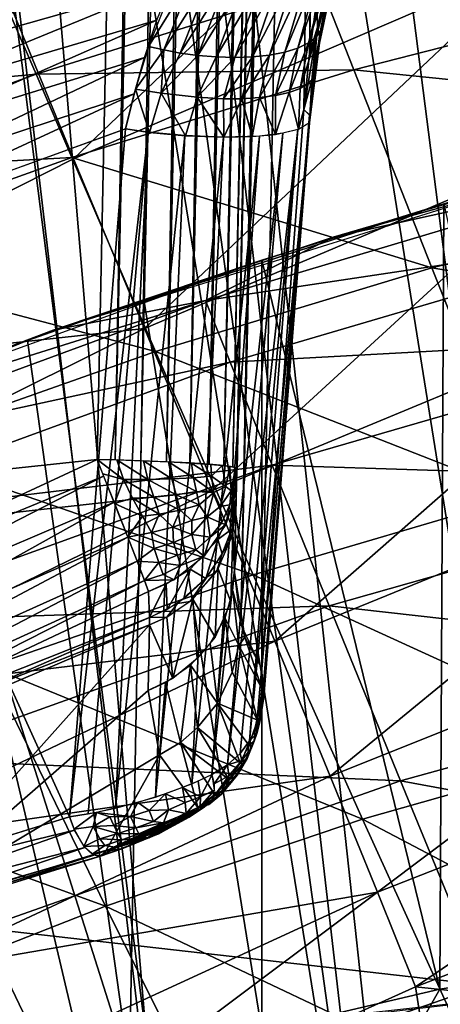
# Model space of a CAD drawing. Extents: x -183 to 182, y -530 to 0.
# Drawn here: x -61 to -54, y -157 to -140 of the extents above; entities that cross this region are included whole.
import ezdxf

# ---------------------------------------------------------------- set-up
doc = ezdxf.new("R2010")
doc.units = 0
doc.layers.get('0').update_dxf_attribs({"linetype": 'CONTINUOUS'})

msp = doc.modelspace()

# ---------------------------------------------------------------- linework, layer by layer
for points in [[(-58.733, -157.538, 55.597), (-78.859, 0.062, 24.341), (-71.995, 0.07, 19.45)], [(-62.471, -158.022, 57.673), (-78.859, 0.062, 24.341), (-58.733, -157.538, 55.597)], [(-51.022, -156.645, 51.807), (-71.995, 0.07, 19.45), (-64.765, 0.078, 15.123)], [(-54.918, -157.079, 53.641), (-71.995, 0.07, 19.45), (-51.022, -156.645, 51.807)], [(-58.733, -157.538, 55.597), (-71.995, 0.07, 19.45), (-54.918, -157.079, 53.641)], [(-47.046, -156.238, 50.097), (-64.765, 0.078, 15.123), (-57.217, 0.085, 11.386)], [(-51.022, -156.645, 51.807), (-64.765, 0.078, 15.123), (-47.046, -156.238, 50.097)], [(-38.846, -155.506, 47.069), (-57.217, 0.085, 11.386), (-49.401, 0.09, 8.261)], [(-42.986, -155.858, 48.516), (-57.217, 0.085, 11.386), (-38.846, -155.506, 47.069)], [(-47.046, -156.238, 50.097), (-57.217, 0.085, 11.386), (-42.986, -155.858, 48.516)], [(-56.941, -24.215, 299.823), (-121.843, -154.027, 305.48), (-125.428, -14.136, 299.384)], [(-56.989, -24.877, 299.852), (-121.843, -154.027, 305.48), (-56.941, -24.215, 299.823)], [(-57.654, -54.422, 301.139), (-121.843, -154.027, 305.48), (-56.989, -24.877, 299.852)], [(-57.086, -150.261, 296.309), (-54.267, -25.032, 295.452), (-56.716, -151.041, 294.059)], [(-57.086, -150.261, 296.309), (-54.548, -25.036, 297.591), (-54.267, -25.032, 295.452)], [(-54.548, -25.036, 297.591), (-57.086, -150.261, 296.309), (-55.207, -54.581, 298.715)], [(-56.716, -151.041, 294.059), (-54.267, -25.032, 295.452), (-55.981, -141.251, 292.241)], [(-55.981, -141.251, 292.241), (-54.267, -25.032, 295.452), (-55.881, -140.271, 292.019)], [(-55.881, -140.271, 292.019), (-53.696, -25.029, 293.284), (-55.75, -139.327, 291.717)], [(-55.881, -140.271, 292.019), (-54.267, -25.032, 295.452), (-53.696, -25.029, 293.284)], [(-59.602, -147.377, 305.19), (-121.843, -154.027, 305.48), (-57.654, -54.422, 301.139)], [(-57.654, -54.422, 301.139), (-59.286, -147.384, 305.172), (-59.602, -147.377, 305.19)], [(-59.286, -147.384, 305.172), (-57.654, -54.422, 301.139), (-57.298, -54.431, 301.116)], [(-59.286, -147.384, 305.172), (-57.298, -54.431, 301.116), (-58.832, -147.398, 305.07)], [(-58.832, -147.398, 305.07), (-57.298, -54.431, 301.116), (-56.843, -54.445, 301.006)], [(-58.832, -147.398, 305.07), (-56.843, -54.445, 301.006), (-58.385, -147.416, 304.873)], [(-58.385, -147.416, 304.873), (-56.843, -54.445, 301.006), (-56.398, -54.464, 300.8)], [(-58.385, -147.416, 304.873), (-56.398, -54.464, 300.8), (-57.978, -147.438, 304.584)], [(-57.978, -147.438, 304.584), (-56.398, -54.464, 300.8), (-55.996, -54.485, 300.503)], [(-57.978, -147.438, 304.584), (-55.996, -54.485, 300.503), (-57.636, -147.461, 304.216)], [(-57.636, -147.461, 304.216), (-55.996, -54.485, 300.503), (-55.583, -54.515, 300.023)], [(-57.636, -147.461, 304.216), (-55.583, -54.515, 300.023), (-57.382, -147.485, 303.793)], [(-57.382, -147.485, 303.793), (-55.583, -54.515, 300.023), (-55.328, -54.545, 299.479)], [(-57.382, -147.485, 303.793), (-55.328, -54.545, 299.479), (-57.223, -147.508, 303.343)], [(-57.223, -147.508, 303.343), (-55.328, -54.545, 299.479), (-55.229, -54.566, 299.047)], [(-57.223, -147.508, 303.343), (-55.229, -54.566, 299.047), (-57.148, -147.536, 302.766)], [(-55.207, -54.581, 298.715), (-57.086, -150.261, 296.309), (-57.194, -149.356, 298.551)], [(-57.194, -149.356, 298.551), (-57.156, -147.556, 302.766), (-55.207, -54.581, 298.715)], [(-57.148, -147.536, 302.766), (-55.229, -54.566, 299.047), (-55.207, -54.581, 298.715)], [(-43.425, -164.909, 64.473), (-52.522, -83.544, 46.271), (-54.544, -83.753, 47.356)], [(-56.546, -83.977, 48.493), (-43.425, -164.909, 64.473), (-54.544, -83.753, 47.356)], [(-50.704, -165.818, 67.815), (-59.213, -83.986, 50.021), (-61.147, -84.227, 51.264)], [(-56.546, -83.977, 48.493), (-59.213, -83.986, 50.021), (-47.096, -165.347, 66.085)], [(-59.213, -83.986, 50.021), (-50.704, -165.818, 67.815), (-47.096, -165.347, 66.085)], [(-43.425, -164.909, 64.473), (-56.546, -83.977, 48.493), (-47.096, -165.347, 66.085)], [(-54.269, -166.323, 69.673), (-63.744, -84.237, 52.944), (-65.614, -84.497, 54.296)], [(-61.147, -84.227, 51.264), (-63.744, -84.237, 52.944), (-50.704, -165.818, 67.815)], [(-63.744, -84.237, 52.944), (-54.269, -166.323, 69.673), (-50.704, -165.818, 67.815)], [(-67.431, -84.766, 55.677), (-54.269, -166.323, 69.673), (-65.614, -84.497, 54.296)], [(-67.431, -84.766, 55.677), (-67.133, -127.028, 67.021), (-57.731, -166.853, 71.623)], [(-54.269, -166.323, 69.673), (-67.431, -84.766, 55.677), (-57.731, -166.853, 71.623)], [(-67.133, -127.028, 67.021), (-61.143, -167.416, 73.693), (-57.731, -166.853, 71.623)], [(-109.527, -163.988, 299.042), (-58.627, -134.413, 280.775), (-105.411, -160.325, 297.725)], [(-105.411, -160.325, 297.725), (-58.627, -134.413, 280.775), (-78.289, -142.355, 288.342)], [(-78.289, -142.355, 288.342), (-58.627, -134.413, 280.775), (-73.443, -140.055, 286.531)], [(-73.443, -140.055, 286.531), (-58.627, -134.413, 280.775), (-68.531, -137.96, 284.655)], [(-58.557, -134.495, 281.981), (-104.098, -159.269, 297.865), (-66.852, -137.407, 285.233)], [(-60.016, -142.112, 319.429), (-53.066, -135.477, 319.491), (-61.265, -139.065, 319.597)], [(-51.939, -138.635, 319.322), (-53.066, -135.477, 319.491), (-60.016, -142.112, 319.429)], [(-63.957, -140.008, 289.777), (-57.566, -137.666, 287.136), (-64.295, -139.507, 289.435)], [(-63.957, -140.008, 289.777), (-57.958, -138.346, 287.662), (-57.566, -137.666, 287.136)], [(-55.75, -139.327, 291.717), (-55.292, -137.835, 290.572), (-55.741, -139.81, 291.606)], [(-55.292, -137.835, 290.572), (-55.706, -139.96, 291.334), (-55.741, -139.81, 291.606)], [(-55.292, -137.835, 290.572), (-55.706, -140.086, 291.039), (-55.706, -139.96, 291.334)], [(-55.706, -140.086, 291.039), (-55.292, -137.835, 290.572), (-55.286, -138.109, 290.244)], [(-55.69, -139.07, 242.932), (-45.331, -138.053, 238.172), (-55.106, -140.555, 238.216)], [(-44.198, -141.662, 229.124), (-55.106, -140.555, 238.216), (-45.331, -138.053, 238.172)], [(-55.286, -138.109, 290.244), (-55.682, -139.869, 290.646), (-55.706, -140.086, 291.039)], [(-55.682, -139.869, 290.646), (-55.286, -138.109, 290.244), (-55.316, -138.27, 289.972)], [(-63.632, -140.54, 290.059), (-57.958, -138.346, 287.662), (-63.957, -140.008, 289.777)], [(-63.632, -140.54, 290.059), (-58.284, -139.021, 288.111), (-57.958, -138.346, 287.662)], [(-55.316, -138.27, 289.972), (-55.766, -139.981, 290.337), (-55.682, -139.869, 290.646)], [(-55.766, -139.981, 290.337), (-55.316, -138.27, 289.972), (-55.39, -138.424, 289.69)], [(-55.51, -138.566, 289.406), (-56.082, -140.174, 289.734), (-55.899, -140.084, 290.029)], [(-56.082, -140.174, 289.734), (-55.51, -138.566, 289.406), (-55.675, -138.692, 289.128)], [(-55.39, -138.424, 289.69), (-55.899, -140.084, 290.029), (-55.766, -139.981, 290.337)], [(-55.899, -140.084, 290.029), (-55.39, -138.424, 289.69), (-55.51, -138.566, 289.406)], [(-58.768, -145.084, 318.749), (-51.939, -138.635, 319.322), (-60.016, -142.112, 319.429)], [(-51.939, -138.635, 319.322), (-58.768, -145.084, 318.749), (-50.839, -141.731, 318.636)], [(-58.702, -140.145, 288.704), (-57.879, -138.817, 287.931), (-58.142, -138.743, 287.932)], [(-55.675, -138.692, 289.128), (-56.311, -140.246, 289.461), (-56.082, -140.174, 289.734)], [(-56.311, -140.246, 289.461), (-55.675, -138.692, 289.128), (-55.884, -138.797, 288.866)], [(-58.702, -140.145, 288.704), (-58.434, -140.207, 288.666), (-57.879, -138.817, 287.931)], [(-58.434, -140.207, 288.666), (-57.598, -138.879, 287.958), (-57.879, -138.817, 287.931)], [(-57.598, -138.879, 287.958), (-58.434, -140.207, 288.666), (-58.143, -140.261, 288.657)], [(-58.143, -140.261, 288.657), (-57.303, -138.925, 288.018), (-57.598, -138.879, 287.958)], [(-57.303, -138.925, 288.018), (-58.143, -140.261, 288.657), (-57.834, -140.303, 288.684)], [(-57.834, -140.303, 288.684), (-57, -138.95, 288.114), (-57.303, -138.925, 288.018)], [(-56.403, -138.928, 288.42), (-57.191, -140.34, 288.863), (-56.876, -140.33, 289.02)], [(-57.191, -140.34, 288.863), (-56.403, -138.928, 288.42), (-56.697, -138.952, 288.248)], [(-56.129, -138.876, 288.628), (-56.876, -140.33, 289.02), (-56.579, -140.299, 289.221)], [(-56.876, -140.33, 289.02), (-56.129, -138.876, 288.628), (-56.403, -138.928, 288.42)], [(-55.884, -138.797, 288.866), (-56.579, -140.299, 289.221), (-56.311, -140.246, 289.461)], [(-56.579, -140.299, 289.221), (-55.884, -138.797, 288.866), (-56.129, -138.876, 288.628)], [(-67.848, -146.077, 319.55), (-60.016, -142.112, 319.429), (-61.265, -139.065, 319.597)], [(-63.324, -141.094, 290.28), (-58.284, -139.021, 288.111), (-63.632, -140.54, 290.059)], [(-63.324, -141.094, 290.28), (-58.553, -139.687, 288.486), (-58.284, -139.021, 288.111)], [(-61.221, -139.354, 247.775), (-55.69, -139.07, 242.932), (-60.67, -140.633, 242.948)], [(-55.106, -140.555, 238.216), (-60.67, -140.633, 242.948), (-55.69, -139.07, 242.932)], [(-57, -138.95, 288.114), (-57.834, -140.303, 288.684), (-57.514, -140.33, 288.751)], [(-57.514, -140.33, 288.751), (-56.697, -138.952, 288.248), (-57, -138.95, 288.114)], [(-56.697, -138.952, 288.248), (-57.514, -140.33, 288.751), (-57.191, -140.34, 288.863)], [(-60.67, -140.633, 242.948), (-66.14, -141.141, 247.785), (-61.221, -139.354, 247.775)], [(-55.75, -139.327, 291.717), (-55.741, -139.81, 291.606), (-55.881, -140.271, 292.019)], [(-63.035, -141.661, 290.441), (-58.553, -139.687, 288.486), (-63.324, -141.094, 290.28)], [(-63.035, -141.661, 290.441), (-58.773, -140.34, 288.79), (-58.553, -139.687, 288.486)], [(-55.981, -141.251, 292.241), (-55.741, -139.81, 291.606), (-55.877, -141.35, 291.804)], [(-55.881, -140.271, 292.019), (-55.741, -139.81, 291.606), (-55.981, -141.251, 292.241)], [(-55.877, -141.35, 291.804), (-55.741, -139.81, 291.606), (-55.706, -139.96, 291.334)], [(-55.877, -141.35, 291.804), (-55.706, -139.96, 291.334), (-55.706, -140.086, 291.039)], [(-55.84, -140.736, 290.747), (-55.706, -140.086, 291.039), (-55.682, -139.869, 290.646)], [(-55.84, -140.736, 290.747), (-55.682, -139.869, 290.646), (-55.766, -139.981, 290.337)], [(-55.899, -140.084, 290.029), (-56.237, -140.951, 289.947), (-56.045, -140.883, 290.25)], [(-56.237, -140.951, 289.947), (-55.899, -140.084, 290.029), (-56.082, -140.174, 289.734)], [(-55.766, -139.981, 290.337), (-56.045, -140.883, 290.25), (-55.84, -140.736, 290.747)], [(-56.045, -140.883, 290.25), (-55.766, -139.981, 290.337), (-55.899, -140.084, 290.029)], [(-55.88, -141.479, 291.182), (-55.706, -140.086, 291.039), (-55.84, -140.736, 290.747)], [(-55.877, -141.35, 291.804), (-55.706, -140.086, 291.039), (-55.88, -141.479, 291.182)], [(-58.929, -140.894, 289.001), (-58.434, -140.207, 288.666), (-58.702, -140.145, 288.704)], [(-58.929, -140.894, 289.001), (-58.478, -140.962, 288.918), (-58.434, -140.207, 288.666)], [(-58.478, -140.962, 288.918), (-58.143, -140.261, 288.657), (-58.434, -140.207, 288.666)], [(-58.478, -140.962, 288.918), (-57.834, -140.303, 288.684), (-58.143, -140.261, 288.657)], [(-57.834, -140.303, 288.684), (-58.478, -140.962, 288.918), (-57.847, -141.033, 288.948)], [(-57.847, -141.033, 288.948), (-57.514, -140.33, 288.751), (-57.834, -140.303, 288.684)], [(-56.579, -140.299, 289.221), (-57.063, -141.063, 289.232), (-56.754, -141.042, 289.429)], [(-57.063, -141.063, 289.232), (-56.579, -140.299, 289.221), (-56.876, -140.33, 289.02)], [(-56.311, -140.246, 289.461), (-56.754, -141.042, 289.429), (-56.476, -141.005, 289.67)], [(-56.754, -141.042, 289.429), (-56.311, -140.246, 289.461), (-56.579, -140.299, 289.221)], [(-56.082, -140.174, 289.734), (-56.476, -141.005, 289.67), (-56.237, -140.951, 289.947)], [(-56.476, -141.005, 289.67), (-56.082, -140.174, 289.734), (-56.311, -140.246, 289.461)], [(-62.769, -142.232, 290.544), (-58.773, -140.34, 288.79), (-63.035, -141.661, 290.441)], [(-62.769, -142.232, 290.544), (-58.953, -140.975, 289.03), (-58.773, -140.34, 288.79)], [(-57.847, -141.033, 288.948), (-57.191, -140.34, 288.863), (-57.514, -140.33, 288.751)], [(-57.191, -140.34, 288.863), (-57.847, -141.033, 288.948), (-57.389, -141.066, 289.083)], [(-56.876, -140.33, 289.02), (-57.389, -141.066, 289.083), (-57.063, -141.063, 289.232)], [(-57.389, -141.066, 289.083), (-56.876, -140.33, 289.02), (-57.191, -140.34, 288.863)], [(-66.14, -141.141, 247.785), (-60.67, -140.633, 242.948), (-65.553, -142.396, 242.959)], [(-60.044, -142.088, 238.232), (-65.553, -142.396, 242.959), (-60.67, -140.633, 242.948)], [(-60.67, -140.633, 242.948), (-55.106, -140.555, 238.216), (-60.044, -142.088, 238.232)], [(-53.738, -144.022, 229.168), (-60.044, -142.088, 238.232), (-55.106, -140.555, 238.216)], [(-55.106, -140.555, 238.216), (-44.198, -141.662, 229.124), (-53.738, -144.022, 229.168)], [(-56.074, -141.597, 290.523), (-55.84, -140.736, 290.747), (-56.045, -140.883, 290.25)], [(-55.88, -141.479, 291.182), (-55.84, -140.736, 290.747), (-56.074, -141.597, 290.523)], [(-58.953, -140.975, 289.03), (-64.521, -143.551, 291.39), (-59.101, -141.591, 289.209)], [(-62.769, -142.232, 290.544), (-64.521, -143.551, 291.39), (-58.953, -140.975, 289.03)], [(-58.684, -141.65, 289.109), (-58.929, -140.894, 289.001), (-59.101, -141.591, 289.208)], [(-58.929, -140.894, 289.001), (-58.684, -141.65, 289.109), (-58.478, -140.962, 288.918)], [(-58.052, -141.709, 289.102), (-58.478, -140.962, 288.918), (-58.684, -141.65, 289.109)], [(-58.052, -141.709, 289.102), (-57.847, -141.033, 288.948), (-58.478, -140.962, 288.918)], [(-56.476, -141.686, 289.914), (-56.237, -140.951, 289.947), (-56.476, -141.005, 289.67)], [(-56.074, -141.597, 290.523), (-56.237, -140.951, 289.947), (-56.476, -141.686, 289.914)], [(-56.074, -141.597, 290.523), (-56.045, -140.883, 290.25), (-56.237, -140.951, 289.947)], [(-57.378, -141.735, 289.277), (-57.847, -141.033, 288.948), (-58.052, -141.709, 289.102)], [(-57.378, -141.735, 289.277), (-57.389, -141.066, 289.083), (-57.847, -141.033, 288.948)], [(-57.378, -141.735, 289.277), (-57.063, -141.063, 289.232), (-57.389, -141.066, 289.083)], [(-56.884, -141.722, 289.558), (-57.063, -141.063, 289.232), (-57.378, -141.735, 289.277)], [(-56.884, -141.722, 289.558), (-56.754, -141.042, 289.429), (-57.063, -141.063, 289.232)], [(-56.476, -141.686, 289.914), (-56.754, -141.042, 289.429), (-56.884, -141.722, 289.558)], [(-56.476, -141.686, 289.914), (-56.476, -141.005, 289.67), (-56.754, -141.042, 289.429)], [(-55.467, -143.484, 278.211), (-49.707, -142.214, 268.854), (-46.491, -141.019, 275.08)], [(-55.467, -143.484, 278.211), (-46.491, -141.019, 275.08), (-50.484, -142.032, 278.213)], [(-55.878, -141.349, 291.813), (-56.716, -151.041, 294.059), (-55.981, -141.251, 292.241)], [(-55.883, -141.484, 291.153), (-56.929, -152.3, 292.81), (-56.808, -152.065, 293.067)], [(-56.083, -141.599, 290.508), (-56.929, -152.3, 292.81), (-55.883, -141.484, 291.153)], [(-55.883, -141.484, 291.153), (-56.808, -152.065, 293.067), (-56.729, -151.818, 293.322)], [(-55.883, -141.484, 291.153), (-56.729, -151.818, 293.322), (-56.677, -151.465, 293.67)], [(-55.878, -141.349, 291.813), (-56.677, -151.465, 293.67), (-56.716, -151.041, 294.059)], [(-55.883, -141.484, 291.153), (-56.677, -151.465, 293.67), (-55.878, -141.349, 291.813)], [(-64.643, -143.6, 291.439), (-60.083, -153.635, 291.754), (-59.101, -141.591, 289.208)], [(-60.083, -153.635, 291.754), (-58.705, -141.647, 289.112), (-59.101, -141.591, 289.208)], [(-58.705, -141.647, 289.112), (-60.083, -153.635, 291.754), (-59.757, -153.583, 291.65)], [(-58.705, -141.647, 289.112), (-59.757, -153.583, 291.65), (-59.278, -153.484, 291.567)], [(-58.705, -141.647, 289.112), (-59.278, -153.484, 291.567), (-58.062, -141.708, 289.101)], [(-56.347, -141.663, 290.08), (-57.589, -152.89, 292.061), (-57.315, -152.721, 292.3)], [(-56.758, -141.715, 289.647), (-57.589, -152.89, 292.061), (-56.347, -141.663, 290.08)], [(-56.083, -141.599, 290.508), (-57.315, -152.721, 292.3), (-57.097, -152.522, 292.551)], [(-56.347, -141.663, 290.08), (-57.315, -152.721, 292.3), (-56.083, -141.599, 290.508)], [(-56.083, -141.599, 290.508), (-57.097, -152.522, 292.551), (-56.929, -152.3, 292.81)], [(-42.879, -145.809, 220.718), (-53.738, -144.022, 229.168), (-44.198, -141.662, 229.124)], [(-58.062, -141.708, 289.101), (-59.278, -153.484, 291.567), (-58.58, -153.289, 291.612)], [(-57.583, -147.922, 317.574), (-50.839, -141.731, 318.636), (-58.768, -145.084, 318.749)], [(-58.062, -141.708, 289.101), (-58.58, -153.289, 291.612), (-57.388, -141.734, 289.274)], [(-57.388, -141.734, 289.274), (-58.58, -153.289, 291.612), (-57.943, -153.054, 291.833)], [(-56.758, -141.715, 289.647), (-57.943, -153.054, 291.833), (-57.589, -152.89, 292.061)], [(-57.388, -141.734, 289.274), (-57.943, -153.054, 291.833), (-56.758, -141.715, 289.647)], [(-50.839, -141.731, 318.636), (-57.583, -147.922, 317.574), (-49.794, -144.689, 317.448)], [(-53.528, -142.902, 280.023), (-60.368, -145.114, 278.208), (-50.484, -142.032, 278.213)], [(-67.848, -146.077, 319.55), (-58.768, -145.084, 318.749), (-60.016, -142.112, 319.429)], [(-65.553, -142.396, 242.959), (-60.044, -142.088, 238.232), (-64.885, -143.824, 238.243)], [(-58.578, -145.488, 229.181), (-64.885, -143.824, 238.243), (-60.044, -142.088, 238.232)], [(-60.044, -142.088, 238.232), (-53.738, -144.022, 229.168), (-58.578, -145.488, 229.181)], [(-49.707, -142.214, 268.854), (-55.467, -143.484, 278.211), (-57.703, -144.592, 268.852)], [(-57.703, -144.592, 268.852), (-49.332, -143.34, 259.609), (-49.707, -142.214, 268.854)], [(-56.718, -143.89, 281.491), (-60.368, -145.114, 278.208), (-53.528, -142.902, 280.023)], [(-53.528, -142.902, 280.023), (-53.598, -156.651, 280.036), (-56.718, -143.89, 281.491)], [(-53.598, -156.651, 280.036), (-53.528, -142.902, 280.023), (-50.604, -156.18, 278.268)], [(-49.332, -143.34, 259.609), (-57.703, -144.592, 268.852), (-57.268, -145.676, 259.608)], [(-57.268, -145.676, 259.608), (-48.696, -145.205, 250.606), (-49.332, -143.34, 259.609)], [(-57.703, -144.592, 268.852), (-55.467, -143.484, 278.211), (-60.368, -145.114, 278.208)], [(-64.643, -143.6, 291.439), (-63.903, -154.814, 293.341), (-60.083, -153.635, 291.754)], [(-64.885, -143.824, 238.243), (-58.578, -145.488, 229.181), (-63.321, -147.162, 229.19)], [(-64.832, -146.829, 284.666), (-60.368, -145.114, 278.208), (-56.718, -143.89, 281.491)], [(-56.718, -157.38, 281.467), (-58.781, -144.576, 282.308), (-56.718, -143.89, 281.491)], [(-56.718, -143.89, 281.491), (-53.598, -156.651, 280.036), (-56.718, -157.38, 281.467)], [(-52.146, -148.01, 220.757), (-58.578, -145.488, 229.181), (-53.738, -144.022, 229.168)], [(-53.738, -144.022, 229.168), (-42.879, -145.809, 220.718), (-52.146, -148.01, 220.757)], [(-57.703, -144.592, 268.852), (-65.17, -146.932, 278.205), (-65.468, -147.448, 268.849)], [(-65.468, -147.448, 268.849), (-57.268, -145.676, 259.608), (-57.703, -144.592, 268.852)], [(-57.703, -144.592, 268.852), (-60.368, -145.114, 278.208), (-65.17, -146.932, 278.205)], [(-59.035, -158.031, 282.385), (-60.821, -145.296, 283.11), (-58.781, -144.576, 282.308)], [(-59.035, -158.031, 282.385), (-58.781, -144.576, 282.308), (-56.718, -157.38, 281.467)], [(-56.49, -150.555, 315.935), (-49.794, -144.689, 317.448), (-57.583, -147.922, 317.574)], [(-49.794, -144.689, 317.448), (-56.49, -150.555, 315.935), (-48.83, -147.435, 315.788)], [(-64.832, -146.829, 284.666), (-69.872, -148.93, 278.201), (-60.368, -145.114, 278.208)], [(-66.467, -148.909, 318.878), (-58.768, -145.084, 318.749), (-67.848, -146.077, 319.55)], [(-66.467, -148.909, 318.878), (-57.583, -147.922, 317.574), (-58.768, -145.084, 318.749)], [(-59.035, -158.031, 282.385), (-62.838, -146.047, 283.896), (-60.821, -145.296, 283.11)], [(-48.696, -145.205, 250.606), (-57.268, -145.676, 259.608), (-56.533, -147.475, 250.605)], [(-56.533, -147.475, 250.605), (-47.833, -147.758, 241.957), (-48.696, -145.205, 250.606)], [(-56.869, -149.398, 220.766), (-63.321, -147.162, 229.19), (-58.578, -145.488, 229.181)], [(-58.578, -145.488, 229.181), (-52.146, -148.01, 220.757), (-56.869, -149.398, 220.766)], [(-57.268, -145.676, 259.608), (-65.468, -147.448, 268.849), (-64.975, -148.492, 259.607)], [(-64.975, -148.492, 259.607), (-56.533, -147.475, 250.605), (-57.268, -145.676, 259.608)], [(-61.334, -158.727, 283.287), (-62.838, -146.047, 283.896), (-59.035, -158.031, 282.385)], [(-63.321, -147.162, 229.19), (-56.869, -149.398, 220.766), (-61.498, -151.001, 220.77)], [(-65.999, -150.349, 305.319), (-121.843, -154.027, 305.48), (-59.602, -147.377, 305.19)], [(-65.999, -150.349, 305.319), (-59.602, -147.377, 305.19), (-59.486, -147.667, 305.185)], [(-59.136, -147.725, 305.14), (-59.602, -147.377, 305.191), (-59.252, -147.385, 305.169)], [(-59.136, -147.725, 305.14), (-59.5, -147.631, 305.19), (-59.602, -147.377, 305.191)], [(-56.533, -147.475, 250.605), (-64.975, -148.492, 259.607), (-64.145, -150.231, 250.605)], [(-64.145, -150.231, 250.605), (-55.534, -149.939, 241.954), (-56.533, -147.475, 250.605)], [(-59.252, -147.385, 305.169), (-58.71, -147.725, 305.017), (-59.136, -147.725, 305.14)], [(-58.79, -147.4, 305.055), (-58.71, -147.725, 305.017), (-59.252, -147.385, 305.169)], [(-58.79, -147.4, 305.055), (-58.291, -147.715, 304.807), (-58.71, -147.725, 305.017)], [(-58.349, -147.418, 304.852), (-58.291, -147.715, 304.807), (-58.79, -147.4, 305.055)], [(-58.349, -147.418, 304.852), (-57.912, -147.697, 304.513), (-58.291, -147.715, 304.807)], [(-57.946, -147.44, 304.555), (-57.912, -147.697, 304.513), (-58.349, -147.418, 304.852)], [(-57.946, -147.44, 304.555), (-57.596, -147.671, 304.15), (-57.912, -147.697, 304.513)], [(-57.611, -147.463, 304.181), (-57.596, -147.671, 304.15), (-57.946, -147.44, 304.555)], [(-57.611, -147.463, 304.181), (-57.408, -147.482, 303.847), (-57.596, -147.671, 304.15)], [(-57.344, -147.849, 303.652), (-57.596, -147.671, 304.15), (-57.408, -147.482, 303.847)], [(-57.344, -147.849, 303.652), (-57.408, -147.482, 303.847), (-57.275, -147.499, 303.529)], [(-57.275, -147.499, 303.529), (-57.255, -147.925, 303.348), (-57.344, -147.849, 303.652)], [(-57.275, -147.499, 303.529), (-57.175, -147.52, 303.114), (-57.255, -147.925, 303.348)], [(-57.184, -147.865, 302.999), (-57.255, -147.925, 303.348), (-57.175, -147.52, 303.114)], [(-57.157, -147.603, 302.758), (-57.184, -147.865, 302.999), (-57.175, -147.52, 303.114)], [(-57.157, -147.603, 302.758), (-57.175, -147.52, 303.114), (-57.156, -147.536, 302.767)], [(-47.833, -147.758, 241.957), (-56.533, -147.475, 250.605), (-55.534, -149.939, 241.954)], [(-55.517, -152.919, 313.871), (-48.83, -147.435, 315.788), (-56.49, -150.555, 315.935)], [(-48.83, -147.435, 315.788), (-55.517, -152.919, 313.871), (-47.97, -149.903, 313.697)], [(-65.999, -150.349, 305.319), (-59.486, -147.667, 305.185), (-65.739, -150.878, 305.282)], [(-65.739, -150.878, 305.282), (-59.486, -147.667, 305.185), (-59.304, -148.122, 305.104)], [(-59.136, -147.725, 305.14), (-59.295, -148.146, 305.098), (-59.5, -147.631, 305.19)], [(-58.216, -147.997, 304.711), (-58.71, -147.725, 305.017), (-58.291, -147.715, 304.807)], [(-57.862, -147.94, 304.423), (-58.291, -147.715, 304.807), (-57.912, -147.697, 304.513)], [(-58.291, -147.715, 304.807), (-57.862, -147.94, 304.423), (-58.216, -147.997, 304.711)], [(-57.554, -147.957, 304.029), (-57.912, -147.697, 304.513), (-57.596, -147.671, 304.15)], [(-57.912, -147.697, 304.513), (-57.554, -147.957, 304.029), (-57.862, -147.94, 304.423)], [(-57.596, -147.671, 304.15), (-57.344, -147.849, 303.652), (-57.554, -147.957, 304.029)], [(-57.167, -148.079, 301.87), (-57.213, -148.156, 302.892), (-57.159, -147.718, 302.667)], [(-57.167, -148.078, 301.873), (-57.156, -147.556, 302.766), (-57.194, -149.356, 298.551)], [(-57.19, -148.022, 302.824), (-57.159, -147.695, 302.7), (-57.159, -147.718, 302.667)], [(-57.184, -147.865, 302.999), (-57.159, -147.695, 302.7), (-57.19, -148.022, 302.824)], [(-57.159, -147.653, 302.736), (-57.184, -147.865, 302.999), (-57.157, -147.603, 302.758)], [(-57.184, -147.865, 302.999), (-57.159, -147.653, 302.736), (-57.159, -147.695, 302.7)], [(-57.159, -147.71, 302.681), (-57.156, -147.556, 302.766), (-57.167, -148.078, 301.873)], [(-57.159, -147.685, 302.71), (-57.156, -147.556, 302.766), (-57.159, -147.71, 302.681)], [(-57.158, -147.653, 302.736), (-57.156, -147.556, 302.766), (-57.159, -147.685, 302.71)], [(-57.157, -147.603, 302.758), (-57.156, -147.556, 302.766), (-57.158, -147.653, 302.736)], [(-58.983, -148.054, 305.054), (-59.295, -148.146, 305.098), (-59.136, -147.725, 305.14)], [(-59.136, -147.725, 305.14), (-58.609, -148.037, 304.925), (-58.983, -148.054, 305.054)], [(-58.609, -148.037, 304.925), (-59.136, -147.725, 305.14), (-58.71, -147.725, 305.017)], [(-58.71, -147.725, 305.017), (-58.216, -147.997, 304.711), (-58.609, -148.037, 304.925)], [(-57.446, -148.201, 303.72), (-57.554, -147.957, 304.029), (-57.344, -147.849, 303.652)], [(-57.344, -147.849, 303.652), (-57.255, -147.925, 303.348), (-57.446, -148.201, 303.72)], [(-57.184, -147.865, 302.999), (-57.19, -148.022, 302.824), (-57.277, -148.17, 303.241)], [(-57.255, -147.925, 303.348), (-57.184, -147.865, 302.999), (-57.277, -148.17, 303.241)], [(-55.534, -149.939, 241.954), (-46.757, -150.927, 233.75), (-47.833, -147.758, 241.957)], [(-65.157, -151.612, 317.72), (-57.583, -147.922, 317.574), (-66.467, -148.909, 318.878)], [(-65.157, -151.612, 317.72), (-56.49, -150.555, 315.935), (-57.583, -147.922, 317.574)], [(-58.804, -148.371, 304.903), (-59.295, -148.146, 305.098), (-58.983, -148.054, 305.054)], [(-58.513, -148.335, 304.79), (-58.983, -148.054, 305.054), (-58.609, -148.037, 304.925)], [(-58.983, -148.054, 305.054), (-58.513, -148.335, 304.79), (-58.804, -148.371, 304.903)], [(-58.144, -148.264, 304.577), (-58.609, -148.037, 304.925), (-58.216, -147.997, 304.711)], [(-58.609, -148.037, 304.925), (-58.144, -148.264, 304.577), (-58.513, -148.335, 304.79)], [(-57.815, -148.17, 304.301), (-58.216, -147.997, 304.711), (-57.862, -147.94, 304.423)], [(-58.216, -147.997, 304.711), (-57.815, -148.17, 304.301), (-58.144, -148.264, 304.577)], [(-57.862, -147.94, 304.423), (-57.554, -147.957, 304.029), (-57.815, -148.17, 304.301)], [(-57.67, -148.38, 304.011), (-57.815, -148.17, 304.301), (-57.554, -147.957, 304.029)], [(-57.554, -147.957, 304.029), (-57.446, -148.201, 303.72), (-57.67, -148.38, 304.011)], [(-57.277, -148.17, 303.241), (-57.446, -148.201, 303.72), (-57.255, -147.925, 303.348)], [(-57.277, -148.17, 303.241), (-57.19, -148.022, 302.824), (-57.344, -148.518, 303.08)], [(-50.359, -152.374, 212.823), (-56.869, -149.398, 220.766), (-52.146, -148.01, 220.757)], [(-65.739, -150.878, 305.282), (-59.304, -148.122, 305.104), (-65.418, -151.54, 305.03)], [(-65.418, -151.54, 305.03), (-59.304, -148.122, 305.104), (-59.062, -148.739, 304.824)], [(-58.804, -148.371, 304.903), (-59.062, -148.737, 304.824), (-59.295, -148.146, 305.098)], [(-57.941, -148.448, 304.308), (-58.144, -148.264, 304.577), (-57.815, -148.17, 304.301)], [(-57.815, -148.17, 304.301), (-57.67, -148.38, 304.011), (-57.941, -148.448, 304.308)], [(-57.423, -148.493, 303.409), (-57.67, -148.38, 304.011), (-57.446, -148.201, 303.72)], [(-57.235, -148.592, 302.066), (-57.486, -148.776, 303.213), (-57.213, -148.156, 302.892)], [(-57.446, -148.201, 303.72), (-57.277, -148.17, 303.241), (-57.423, -148.493, 303.409)], [(-57.277, -148.17, 303.241), (-57.344, -148.518, 303.08), (-57.423, -148.493, 303.409)], [(-57.22, -148.534, 302.044), (-57.17, -148.213, 301.521), (-57.238, -148.725, 301.716)], [(-57.235, -148.592, 302.066), (-57.213, -148.156, 302.892), (-57.167, -148.079, 301.87)], [(-57.194, -149.356, 298.551), (-57.223, -148.668, 301.694), (-57.17, -148.213, 301.521)], [(-57.17, -148.213, 301.521), (-57.22, -148.534, 302.044), (-57.167, -148.079, 301.87)], [(-58.645, -148.653, 304.711), (-59.062, -148.737, 304.824), (-58.804, -148.371, 304.903)], [(-58.645, -148.653, 304.711), (-58.804, -148.371, 304.903), (-58.513, -148.335, 304.79)], [(-58.513, -148.335, 304.79), (-58.275, -148.565, 304.536), (-58.645, -148.653, 304.711)], [(-58.275, -148.565, 304.536), (-58.513, -148.335, 304.79), (-58.144, -148.264, 304.577)], [(-58.144, -148.264, 304.577), (-57.941, -148.448, 304.308), (-58.275, -148.565, 304.536)], [(-57.941, -148.448, 304.308), (-57.67, -148.38, 304.011), (-57.943, -148.691, 304.153)], [(-57.623, -148.74, 303.624), (-57.943, -148.691, 304.153), (-57.67, -148.38, 304.011)], [(-57.67, -148.38, 304.011), (-57.423, -148.493, 303.409), (-57.623, -148.74, 303.624)], [(-58.26, -148.832, 304.355), (-58.645, -148.653, 304.711), (-58.275, -148.565, 304.536)], [(-57.943, -148.691, 304.153), (-58.275, -148.565, 304.536), (-57.941, -148.448, 304.308)], [(-58.275, -148.565, 304.536), (-57.943, -148.691, 304.153), (-58.26, -148.832, 304.355)], [(-57.623, -148.74, 303.624), (-57.344, -148.518, 303.08), (-57.723, -149.071, 303.367)], [(-57.423, -148.493, 303.409), (-57.344, -148.518, 303.08), (-57.623, -148.74, 303.624)], [(-57.22, -148.534, 302.044), (-57.238, -148.725, 301.716), (-57.411, -149.028, 302.232)], [(-65.418, -151.54, 305.03), (-59.062, -148.739, 304.824), (-65.201, -151.996, 304.677)], [(-65.201, -151.996, 304.677), (-59.062, -148.739, 304.824), (-58.898, -149.16, 304.473)], [(-58.603, -148.938, 304.509), (-59.062, -148.737, 304.824), (-58.645, -148.653, 304.711)], [(-58.603, -148.938, 304.509), (-58.898, -149.16, 304.473), (-59.062, -148.737, 304.824)], [(-58.645, -148.653, 304.711), (-58.26, -148.832, 304.355), (-58.603, -148.938, 304.509)], [(-57.872, -148.959, 303.818), (-58.26, -148.832, 304.355), (-57.943, -148.691, 304.153)], [(-57.943, -148.691, 304.153), (-57.623, -148.74, 303.624), (-57.872, -148.959, 303.818)], [(-57.623, -148.74, 303.624), (-57.723, -149.071, 303.367), (-57.872, -148.959, 303.818)], [(-57.411, -149.028, 302.232), (-57.238, -148.725, 301.716), (-57.511, -149.343, 301.951)], [(-57.411, -149.028, 302.232), (-57.486, -148.776, 303.213), (-57.235, -148.592, 302.066)], [(-57.223, -148.668, 301.694), (-57.261, -149.868, 298.745), (-57.479, -149.291, 301.931)], [(-57.223, -148.668, 301.694), (-57.194, -149.356, 298.551), (-57.261, -149.868, 298.745)], [(-58.193, -149.05, 304.108), (-58.603, -148.938, 304.509), (-58.26, -148.832, 304.355)], [(-58.26, -148.832, 304.355), (-57.872, -148.959, 303.818), (-58.193, -149.05, 304.108)], [(-57.699, -149.463, 302.398), (-57.97, -149.296, 303.485), (-57.486, -148.776, 303.213)], [(-57.699, -149.463, 302.398), (-57.486, -148.776, 303.213), (-57.411, -149.028, 302.232)], [(-58.517, -149.182, 304.249), (-58.898, -149.16, 304.473), (-58.603, -148.938, 304.509)], [(-58.603, -148.938, 304.509), (-58.193, -149.05, 304.108), (-58.517, -149.182, 304.249)], [(-58.138, -149.233, 303.834), (-58.517, -149.182, 304.249), (-58.193, -149.05, 304.108)], [(-58.138, -149.233, 303.834), (-57.723, -149.071, 303.367), (-58.248, -149.485, 303.585)], [(-58.193, -149.05, 304.108), (-57.872, -148.959, 303.818), (-58.138, -149.233, 303.834)], [(-57.872, -148.959, 303.818), (-57.723, -149.071, 303.367), (-58.138, -149.233, 303.834)], [(-57.411, -149.028, 302.232), (-57.511, -149.343, 301.951), (-57.677, -149.439, 302.389)], [(-65.201, -151.996, 304.677), (-58.898, -149.16, 304.473), (-65.034, -152.353, 304.259)], [(-65.034, -152.353, 304.259), (-58.898, -149.16, 304.473), (-58.77, -149.498, 304.059)], [(-58.517, -149.182, 304.249), (-58.771, -149.495, 304.063), (-58.898, -149.16, 304.473)], [(-58.446, -149.389, 303.953), (-58.771, -149.495, 304.063), (-58.517, -149.182, 304.249)], [(-58.517, -149.182, 304.249), (-58.138, -149.233, 303.834), (-58.446, -149.389, 303.953)], [(-58.138, -149.233, 303.834), (-58.248, -149.485, 303.585), (-58.446, -149.389, 303.953)], [(-54.953, -153.675, 212.826), (-61.498, -151.001, 220.77), (-56.869, -149.398, 220.766)], [(-58.446, -149.389, 303.953), (-58.248, -149.485, 303.585), (-58.771, -149.495, 304.063)], [(-58.374, -150.003, 302.604), (-58.389, -149.557, 303.623), (-57.97, -149.296, 303.485)], [(-58.374, -150.003, 302.604), (-57.97, -149.296, 303.485), (-58.084, -149.816, 302.533)], [(-57.677, -149.439, 302.389), (-57.97, -149.864, 302.152), (-58.194, -149.9, 302.565)], [(-58.084, -149.816, 302.533), (-57.97, -149.296, 303.485), (-57.699, -149.463, 302.398)], [(-57.677, -149.439, 302.389), (-57.511, -149.343, 301.951), (-57.97, -149.864, 302.152)], [(-57.479, -149.291, 301.931), (-57.535, -150.486, 298.982), (-57.923, -149.824, 302.137)], [(-57.479, -149.291, 301.931), (-57.261, -149.868, 298.745), (-57.535, -150.486, 298.982)], [(-57.011, -150.489, 295.689), (-57.224, -149.674, 298.671), (-57.194, -149.356, 298.551)], [(-56.869, -149.398, 220.766), (-50.359, -152.374, 212.823), (-54.953, -153.675, 212.826)], [(-65.034, -152.353, 304.259), (-58.77, -149.498, 304.059), (-64.915, -152.617, 303.741)], [(-64.915, -152.617, 303.741), (-58.77, -149.498, 304.059), (-58.7, -149.688, 303.694)], [(-58.771, -149.495, 304.063), (-58.248, -149.485, 303.585), (-58.7, -149.688, 303.694)], [(-58.389, -149.557, 303.623), (-58.68, -150.142, 302.664), (-58.7, -149.688, 303.694)], [(-58.68, -150.144, 302.658), (-58.389, -149.557, 303.623), (-58.374, -150.003, 302.604)], [(-58.68, -150.144, 302.658), (-64.915, -152.617, 303.741), (-58.7, -149.688, 303.694)], [(-57.117, -150.633, 296.299), (-57.36, -150.155, 298.855), (-57.224, -149.674, 298.671)], [(-57.011, -150.489, 295.689), (-57.117, -150.633, 296.299), (-57.224, -149.674, 298.671)], [(-55.534, -149.939, 241.954), (-64.145, -150.231, 250.605), (-63.015, -152.615, 241.953)], [(-63.015, -152.615, 241.953), (-54.288, -153.004, 233.743), (-55.534, -149.939, 241.954)], [(-58.194, -149.9, 302.565), (-58.377, -150.135, 302.259), (-58.68, -150.144, 302.658)], [(-57.923, -149.824, 302.137), (-58.273, -151.21, 299.262), (-58.377, -150.135, 302.259)], [(-58.194, -149.9, 302.565), (-57.97, -149.864, 302.152), (-58.377, -150.135, 302.259)], [(-57.923, -149.824, 302.137), (-57.847, -150.864, 299.128), (-58.273, -151.21, 299.262)], [(-57.923, -149.824, 302.137), (-57.535, -150.486, 298.982), (-57.847, -150.864, 299.128)], [(-46.757, -150.927, 233.75), (-55.534, -149.939, 241.954), (-54.288, -153.004, 233.743)], [(-54.688, -154.953, 311.434), (-47.97, -149.903, 313.697), (-55.517, -152.919, 313.871)], [(-47.97, -149.903, 313.697), (-54.688, -154.953, 311.434), (-47.236, -152.031, 311.226)], [(-58.377, -150.135, 302.259), (-58.273, -151.21, 299.262), (-58.683, -150.274, 302.319)], [(-58.68, -150.144, 302.658), (-58.377, -150.135, 302.259), (-58.683, -150.274, 302.319)], [(-61.732, -151.461, 302.84), (-64.915, -152.617, 303.741), (-58.68, -150.144, 302.658)], [(-58.683, -150.274, 302.319), (-63.264, -155.394, 294.425), (-64.76, -152.858, 303.004)], [(-61.732, -151.461, 302.84), (-58.683, -150.274, 302.319), (-64.76, -152.858, 303.004)], [(-58.707, -151.419, 299.345), (-63.264, -155.394, 294.425), (-58.683, -150.274, 302.319)], [(-58.683, -150.274, 302.319), (-61.732, -151.461, 302.84), (-58.68, -150.144, 302.658)], [(-58.683, -150.274, 302.319), (-58.273, -151.21, 299.262), (-58.707, -151.419, 299.345)], [(-57.493, -151.645, 296.273), (-57.62, -150.6, 299.025), (-57.36, -150.155, 298.855)], [(-57.235, -151.102, 296.297), (-57.493, -151.645, 296.273), (-57.36, -150.155, 298.855)], [(-57.117, -150.633, 296.299), (-57.235, -151.102, 296.297), (-57.36, -150.155, 298.855)], [(-63.951, -154.118, 316.106), (-56.49, -150.555, 315.935), (-65.157, -151.612, 317.72)], [(-63.951, -154.118, 316.106), (-55.517, -152.919, 313.871), (-56.49, -150.555, 315.935)], [(-57.493, -151.645, 296.273), (-57.962, -150.98, 299.172), (-57.62, -150.6, 299.025)], [(-57.235, -151.102, 296.297), (-57.117, -150.633, 296.299), (-56.793, -151.94, 293.76)], [(-57.117, -150.633, 296.299), (-57.011, -150.489, 295.689), (-56.717, -151.384, 293.953)], [(-57.117, -150.633, 296.299), (-56.717, -151.384, 293.953), (-56.793, -151.94, 293.76)], [(-56.717, -151.384, 293.953), (-57.011, -150.489, 295.689), (-56.716, -151.041, 294.059)], [(-58.142, -152.33, 296.205), (-58.402, -151.279, 299.289), (-57.962, -150.98, 299.172)], [(-57.842, -152.072, 296.237), (-58.142, -152.33, 296.205), (-57.962, -150.98, 299.172)], [(-57.493, -151.645, 296.273), (-57.842, -152.072, 296.237), (-57.962, -150.98, 299.172)], [(-54.288, -153.004, 233.743), (-45.487, -154.626, 226.028), (-46.757, -150.927, 233.75)], [(-59.453, -155.195, 212.825), (-66.027, -152.807, 220.768), (-61.498, -151.001, 220.77)], [(-61.498, -151.001, 220.77), (-54.953, -153.675, 212.826), (-59.453, -155.195, 212.825)], [(-57.493, -151.645, 296.273), (-57.235, -151.102, 296.297), (-56.793, -151.94, 293.76)], [(-58.402, -151.279, 299.289), (-58.506, -152.545, 296.161), (-58.707, -151.419, 299.345)], [(-58.142, -152.33, 296.205), (-58.506, -152.545, 296.161), (-58.402, -151.279, 299.289)], [(-56.684, -151.295, 293.829), (-56.683, -151.538, 293.599), (-56.743, -151.683, 293.854)], [(-56.743, -151.683, 293.854), (-56.717, -151.378, 293.955), (-56.684, -151.295, 293.829)], [(-58.506, -152.545, 296.161), (-63.264, -155.394, 294.425), (-58.707, -151.419, 299.345)], [(-57.842, -152.072, 296.237), (-57.493, -151.645, 296.273), (-57.094, -152.69, 293.439)], [(-57.493, -151.645, 296.273), (-56.793, -151.94, 293.76), (-56.941, -152.38, 293.581)], [(-57.493, -151.645, 296.273), (-56.941, -152.38, 293.581), (-57.094, -152.69, 293.439)], [(-56.743, -151.683, 293.854), (-56.752, -151.968, 293.536), (-56.824, -152.046, 293.718)], [(-56.683, -151.538, 293.599), (-56.72, -151.794, 293.348), (-56.752, -151.968, 293.536)], [(-56.752, -151.968, 293.536), (-56.743, -151.683, 293.854), (-56.683, -151.538, 293.599)], [(-56.72, -151.794, 293.348), (-56.801, -152.053, 293.08), (-56.801, -152.175, 293.223)], [(-56.801, -152.175, 293.223), (-56.752, -151.968, 293.536), (-56.72, -151.794, 293.348)], [(-56.752, -151.968, 293.536), (-56.801, -152.175, 293.223), (-56.852, -152.311, 293.414)], [(-56.852, -152.311, 293.414), (-56.824, -152.046, 293.718), (-56.752, -151.968, 293.536)], [(-54.023, -156.608, 308.685), (-47.236, -152.031, 311.226), (-54.688, -154.953, 311.434)], [(-47.236, -152.031, 311.226), (-54.023, -156.608, 308.685), (-46.644, -153.768, 308.436)], [(-58.142, -152.33, 296.205), (-57.842, -152.072, 296.237), (-57.293, -152.982, 293.288)], [(-57.842, -152.072, 296.237), (-57.094, -152.69, 293.439), (-57.293, -152.982, 293.288)], [(-56.852, -152.311, 293.414), (-56.941, -152.38, 293.581), (-56.824, -152.046, 293.718)], [(-56.918, -152.289, 292.823), (-56.801, -152.175, 293.223), (-56.801, -152.053, 293.08)], [(-56.801, -152.175, 293.223), (-56.918, -152.289, 292.823), (-56.908, -152.445, 292.999)], [(-56.908, -152.445, 292.999), (-56.852, -152.311, 293.414), (-56.801, -152.175, 293.223)], [(-58.506, -152.545, 296.161), (-58.142, -152.33, 296.205), (-57.835, -153.469, 292.973)], [(-58.142, -152.33, 296.205), (-57.293, -152.982, 293.288), (-57.538, -153.245, 293.132)], [(-57.835, -153.469, 292.973), (-58.142, -152.33, 296.205), (-57.538, -153.245, 293.132)], [(-56.918, -152.289, 292.823), (-57.097, -152.522, 292.551), (-57.065, -152.645, 292.68)], [(-57.065, -152.645, 292.68), (-56.908, -152.445, 292.999), (-56.918, -152.289, 292.823)], [(-56.97, -152.61, 293.229), (-56.941, -152.38, 293.581), (-56.852, -152.311, 293.414)], [(-56.852, -152.311, 293.414), (-56.908, -152.445, 292.999), (-56.97, -152.61, 293.229)], [(-48.379, -157.129, 205.27), (-54.953, -153.675, 212.826), (-50.359, -152.374, 212.823)], [(-58.506, -152.545, 296.161), (-59.45, -154.23, 292.837), (-63.264, -155.394, 294.425)], [(-57.836, -153.469, 292.973), (-59.45, -154.23, 292.837), (-58.506, -152.545, 296.161)], [(-57.065, -152.645, 292.68), (-57.097, -152.522, 292.551), (-57.315, -152.721, 292.3)], [(-56.97, -152.61, 293.229), (-57.094, -152.69, 293.439), (-56.941, -152.38, 293.581)], [(-56.908, -152.445, 292.999), (-57.065, -152.645, 292.68), (-57.081, -152.799, 292.877)], [(-57.081, -152.799, 292.877), (-56.97, -152.61, 293.229), (-56.908, -152.445, 292.999)], [(-54.288, -153.004, 233.743), (-63.015, -152.615, 241.953), (-61.606, -155.583, 233.738)], [(-57.552, -153.056, 292.172), (-57.315, -152.721, 292.3), (-57.589, -152.89, 292.061)], [(-57.293, -152.916, 292.429), (-57.315, -152.721, 292.3), (-57.552, -153.056, 292.172)], [(-57.065, -152.645, 292.68), (-57.315, -152.721, 292.3), (-57.293, -152.916, 292.429)], [(-57.293, -152.916, 292.429), (-57.081, -152.799, 292.877), (-57.065, -152.645, 292.68)], [(-57.284, -152.977, 293.294), (-57.094, -152.69, 293.439), (-56.97, -152.61, 293.229)], [(-56.97, -152.61, 293.229), (-57.146, -152.902, 293.064), (-57.284, -152.977, 293.294)], [(-56.97, -152.61, 293.229), (-57.081, -152.799, 292.877), (-57.146, -152.902, 293.064)], [(-66.027, -152.807, 220.768), (-59.453, -155.195, 212.825), (-63.855, -156.925, 212.818)], [(-57.585, -152.891, 292.057), (-57.83, -153.006, 291.894), (-57.788, -153.281, 292.075)], [(-57.585, -152.891, 292.057), (-57.788, -153.281, 292.075), (-57.544, -153.167, 292.27)], [(-57.081, -152.799, 292.877), (-57.293, -152.916, 292.429), (-57.291, -153.064, 292.657)], [(-57.291, -153.064, 292.657), (-57.146, -152.902, 293.064), (-57.081, -152.799, 292.877)], [(-62.878, -156.364, 314.075), (-55.517, -152.919, 313.871), (-63.951, -154.118, 316.106)], [(-62.878, -156.364, 314.075), (-54.688, -154.953, 311.434), (-55.517, -152.919, 313.871)], [(-61.606, -155.583, 233.738), (-52.818, -156.582, 226.013), (-54.288, -153.004, 233.743)], [(-58.102, -153.12, 291.758), (-57.788, -153.281, 292.075), (-57.83, -153.006, 291.894)], [(-57.293, -152.916, 292.429), (-57.557, -153.276, 292.395), (-57.415, -153.176, 292.523)], [(-57.293, -152.916, 292.429), (-57.552, -153.056, 292.172), (-57.557, -153.276, 292.395)], [(-57.284, -152.977, 293.294), (-57.42, -153.234, 292.843), (-57.526, -153.24, 293.139)], [(-57.146, -152.902, 293.064), (-57.291, -153.064, 292.657), (-57.42, -153.234, 292.843)], [(-57.42, -153.234, 292.843), (-57.284, -152.977, 293.294), (-57.146, -152.902, 293.064)], [(-57.415, -153.176, 292.523), (-57.42, -153.234, 292.843), (-57.291, -153.064, 292.657)], [(-57.415, -153.176, 292.523), (-57.291, -153.064, 292.657), (-57.293, -152.916, 292.429)], [(-45.487, -154.626, 226.028), (-54.288, -153.004, 233.743), (-52.818, -156.582, 226.013)], [(-58.889, -153.382, 291.57), (-58.691, -153.525, 291.664), (-58.401, -153.23, 291.654)], [(-58.691, -153.525, 291.664), (-58.348, -153.508, 291.808), (-58.401, -153.23, 291.654)], [(-58.401, -153.23, 291.654), (-58.059, -153.385, 291.915), (-58.102, -153.12, 291.758)], [(-58.059, -153.385, 291.915), (-58.401, -153.23, 291.654), (-58.348, -153.508, 291.808)], [(-57.788, -153.281, 292.075), (-58.102, -153.12, 291.758), (-58.059, -153.385, 291.915)], [(-57.831, -153.477, 292.976), (-57.42, -153.234, 292.843), (-57.65, -153.421, 292.666)], [(-57.42, -153.234, 292.843), (-57.831, -153.477, 292.976), (-57.526, -153.24, 293.139)], [(-57.544, -153.167, 292.27), (-57.794, -153.452, 292.299), (-57.585, -153.344, 292.501)], [(-57.544, -153.167, 292.27), (-57.788, -153.281, 292.075), (-57.794, -153.452, 292.299)], [(-57.415, -153.176, 292.523), (-57.65, -153.421, 292.666), (-57.42, -153.234, 292.843)], [(-57.415, -153.176, 292.523), (-57.557, -153.276, 292.395), (-57.65, -153.421, 292.666)], [(-59.613, -153.558, 291.609), (-59.013, -153.625, 291.635), (-58.889, -153.382, 291.57)], [(-58.889, -153.382, 291.57), (-59.013, -153.625, 291.635), (-58.691, -153.525, 291.664)], [(-58.348, -153.508, 291.808), (-58.039, -153.573, 292.14), (-58.059, -153.385, 291.915)], [(-57.788, -153.281, 292.075), (-58.059, -153.385, 291.915), (-58.039, -153.573, 292.14)], [(-58.039, -153.573, 292.14), (-57.794, -153.452, 292.299), (-57.788, -153.281, 292.075)], [(-57.585, -153.344, 292.501), (-57.95, -153.606, 292.413), (-57.724, -153.466, 292.814)], [(-57.585, -153.344, 292.501), (-57.794, -153.452, 292.299), (-57.95, -153.606, 292.413)], [(-60.004, -153.85, 291.794), (-59.613, -153.558, 291.609), (-60.083, -153.635, 291.754)], [(-60.004, -153.85, 291.794), (-59.67, -153.803, 291.704), (-59.613, -153.558, 291.609)], [(-59.613, -153.558, 291.609), (-59.67, -153.803, 291.704), (-59.378, -153.633, 291.617)], [(-59.613, -153.558, 291.609), (-59.378, -153.633, 291.617), (-59.013, -153.625, 291.635)], [(-58.008, -153.583, 292.868), (-59.45, -154.23, 292.837), (-57.836, -153.469, 292.973)], [(-58.195, -153.695, 292.787), (-59.45, -154.23, 292.837), (-58.008, -153.583, 292.868)], [(-59.013, -153.625, 291.635), (-58.615, -153.714, 291.832), (-58.691, -153.525, 291.664)], [(-58.708, -153.996, 292.571), (-58.392, -153.803, 292.731), (-57.724, -153.466, 292.814)], [(-57.724, -153.466, 292.814), (-58.524, -153.928, 292.429), (-58.708, -153.996, 292.571)], [(-58.348, -153.508, 291.808), (-58.691, -153.525, 291.664), (-58.615, -153.714, 291.832)], [(-58.615, -153.714, 291.832), (-58.438, -153.737, 291.969), (-58.348, -153.508, 291.808)], [(-58.524, -153.928, 292.429), (-57.724, -153.466, 292.814), (-57.99, -153.64, 292.573)], [(-58.039, -153.573, 292.14), (-58.348, -153.508, 291.808), (-58.438, -153.737, 291.969)], [(-58.039, -153.573, 292.14), (-58.438, -153.737, 291.969), (-58.42, -153.818, 292.131)], [(-58.42, -153.818, 292.131), (-57.95, -153.606, 292.413), (-58.039, -153.573, 292.14)], [(-57.724, -153.466, 292.814), (-58.392, -153.803, 292.731), (-58.195, -153.695, 292.787)], [(-57.724, -153.466, 292.814), (-58.195, -153.695, 292.787), (-58.008, -153.583, 292.868)], [(-58.039, -153.573, 292.14), (-57.95, -153.606, 292.413), (-57.794, -153.452, 292.299)], [(-57.724, -153.466, 292.814), (-58.008, -153.583, 292.868), (-57.836, -153.469, 292.973)], [(-57.724, -153.466, 292.814), (-57.95, -153.606, 292.413), (-57.99, -153.64, 292.573)], [(-63.906, -154.816, 293.334), (-59.996, -153.869, 291.801), (-60.083, -153.635, 291.754)], [(-59.67, -153.803, 291.704), (-59.308, -153.785, 291.691), (-59.378, -153.633, 291.617)], [(-52.827, -158.334, 205.267), (-59.453, -155.195, 212.825), (-54.953, -153.675, 212.826)], [(-58.392, -153.803, 292.731), (-59.45, -154.23, 292.837), (-58.195, -153.695, 292.787)], [(-59.013, -153.625, 291.635), (-59.378, -153.633, 291.617), (-59.308, -153.785, 291.691)], [(-59.308, -153.785, 291.691), (-58.921, -153.824, 291.799), (-59.013, -153.625, 291.635)], [(-58.615, -153.714, 291.832), (-59.013, -153.625, 291.635), (-58.921, -153.824, 291.799)], [(-58.921, -153.824, 291.799), (-58.438, -153.737, 291.969), (-58.615, -153.714, 291.832)], [(-58.438, -153.737, 291.969), (-58.921, -153.824, 291.799), (-58.869, -153.933, 291.948)], [(-58.869, -153.933, 291.948), (-58.42, -153.818, 292.131), (-58.438, -153.737, 291.969)], [(-57.99, -153.64, 292.573), (-58.304, -153.798, 292.289), (-58.524, -153.928, 292.429)], [(-57.95, -153.606, 292.413), (-58.42, -153.818, 292.131), (-58.304, -153.798, 292.289)], [(-58.304, -153.798, 292.289), (-57.99, -153.64, 292.573), (-57.95, -153.606, 292.413)], [(-54.953, -153.675, 212.826), (-48.379, -157.129, 205.27), (-52.827, -158.334, 205.267)], [(-63.737, -155.178, 293.455), (-59.996, -153.869, 291.801), (-63.906, -154.816, 293.334)], [(-63.737, -155.178, 293.455), (-59.818, -154.171, 292.016), (-59.996, -153.869, 291.801)], [(-59.83, -154.155, 291.998), (-59.67, -153.803, 291.704), (-60.004, -153.85, 291.794)], [(-59.83, -154.155, 291.998), (-59.553, -154.018, 291.856), (-59.67, -153.803, 291.704)], [(-59.67, -153.803, 291.704), (-59.237, -153.925, 291.805), (-59.308, -153.785, 291.691)], [(-59.237, -153.925, 291.805), (-59.67, -153.803, 291.704), (-59.553, -154.018, 291.856)], [(-59.553, -154.018, 291.856), (-59.17, -154.038, 291.954), (-59.237, -153.925, 291.805)], [(-58.599, -153.906, 292.7), (-59.45, -154.23, 292.837), (-58.392, -153.803, 292.731)], [(-58.812, -154.001, 292.695), (-59.45, -154.23, 292.837), (-58.599, -153.906, 292.7)], [(-58.921, -153.824, 291.799), (-59.308, -153.785, 291.691), (-59.237, -153.925, 291.805)], [(-59.237, -153.925, 291.805), (-58.869, -153.933, 291.948), (-58.921, -153.824, 291.799)], [(-58.869, -153.933, 291.948), (-59.237, -153.925, 291.805), (-59.17, -154.038, 291.954)], [(-59.202, -154.201, 292.346), (-58.524, -153.928, 292.429), (-58.693, -153.998, 292.308)], [(-58.524, -153.928, 292.429), (-59.202, -154.201, 292.346), (-59.165, -154.191, 292.53)], [(-59.165, -154.191, 292.53), (-58.708, -153.996, 292.571), (-58.524, -153.928, 292.429)], [(-58.42, -153.818, 292.131), (-58.869, -153.933, 291.948), (-58.831, -154.009, 292.122)], [(-58.831, -154.009, 292.122), (-58.693, -153.998, 292.308), (-58.42, -153.818, 292.131)], [(-58.599, -153.906, 292.7), (-58.708, -153.996, 292.571), (-58.812, -154.001, 292.695)], [(-58.708, -153.996, 292.571), (-58.599, -153.906, 292.7), (-58.392, -153.803, 292.731)], [(-58.304, -153.798, 292.289), (-58.42, -153.818, 292.131), (-58.693, -153.998, 292.308)], [(-58.693, -153.998, 292.308), (-58.524, -153.928, 292.429), (-58.304, -153.798, 292.289)], [(-51.226, -156.906, 305.623), (-46.644, -153.768, 308.436), (-54.023, -156.608, 308.685)], [(-59.83, -154.155, 291.998), (-59.464, -154.134, 292.005), (-59.553, -154.018, 291.856)], [(-59.17, -154.038, 291.954), (-59.553, -154.018, 291.856), (-59.464, -154.134, 292.005)], [(-59.464, -154.134, 292.005), (-59.254, -154.171, 292.159), (-59.17, -154.038, 291.954)], [(-59.026, -154.088, 292.716), (-59.45, -154.23, 292.837), (-58.812, -154.001, 292.695)], [(-59.45, -154.23, 292.837), (-59.026, -154.088, 292.716), (-59.241, -154.165, 292.763)], [(-59.449, -154.234, 292.838), (-58.708, -153.996, 292.571), (-59.165, -154.191, 292.53)], [(-59.241, -154.165, 292.763), (-58.708, -153.996, 292.571), (-59.449, -154.234, 292.838)], [(-59.254, -154.171, 292.159), (-58.693, -153.998, 292.308), (-58.831, -154.009, 292.122)], [(-58.693, -153.998, 292.308), (-59.254, -154.171, 292.159), (-59.202, -154.201, 292.346)], [(-58.831, -154.009, 292.122), (-59.17, -154.038, 291.954), (-59.254, -154.171, 292.159)], [(-59.026, -154.088, 292.716), (-58.708, -153.996, 292.571), (-59.241, -154.165, 292.763)], [(-59.17, -154.038, 291.954), (-58.831, -154.009, 292.122), (-58.869, -153.933, 291.948)], [(-58.812, -154.001, 292.695), (-58.708, -153.996, 292.571), (-59.026, -154.088, 292.716)], [(-63.535, -155.43, 293.745), (-59.818, -154.171, 292.016), (-63.737, -155.178, 293.455)], [(-63.535, -155.43, 293.745), (-59.657, -154.305, 292.302), (-59.818, -154.171, 292.016)], [(-63.264, -155.392, 294.425), (-59.45, -154.23, 292.837), (-59.522, -154.314, 292.613)], [(-59.684, -154.289, 292.249), (-59.464, -154.134, 292.005), (-59.83, -154.155, 291.998)], [(-59.684, -154.289, 292.249), (-59.254, -154.171, 292.159), (-59.464, -154.134, 292.005)], [(-59.557, -154.326, 292.522), (-59.254, -154.171, 292.159), (-59.684, -154.289, 292.249)], [(-59.557, -154.326, 292.522), (-59.202, -154.201, 292.346), (-59.254, -154.171, 292.159)], [(-59.557, -154.326, 292.522), (-59.165, -154.191, 292.53), (-59.202, -154.201, 292.346)], [(-59.449, -154.234, 292.838), (-59.165, -154.191, 292.53), (-59.557, -154.326, 292.522)], [(-63.355, -155.488, 294.131), (-59.657, -154.305, 292.302), (-63.535, -155.43, 293.745)], [(-63.355, -155.488, 294.131), (-59.522, -154.314, 292.613), (-59.657, -154.305, 292.302)], [(-63.264, -155.392, 294.425), (-59.522, -154.314, 292.613), (-63.355, -155.488, 294.131)], [(-61.966, -158.294, 311.678), (-54.688, -154.953, 311.434), (-62.878, -156.364, 314.075)], [(-61.238, -159.858, 308.978), (-54.688, -154.953, 311.434), (-61.966, -158.294, 311.678)], [(-61.238, -159.858, 308.978), (-54.023, -156.608, 308.685), (-54.688, -154.953, 311.434)], [(-57.183, -159.762, 205.259), (-63.855, -156.925, 212.818), (-59.453, -155.195, 212.825)], [(-59.453, -155.195, 212.825), (-52.827, -158.334, 205.267), (-57.183, -159.762, 205.259)], [(-68.67, -158.665, 233.734), (-59.942, -159.048, 226), (-61.606, -155.583, 233.738)], [(-52.818, -156.582, 226.013), (-61.606, -155.583, 233.738), (-59.942, -159.048, 226)], [(-47.812, -155.967, 276.202), (-58.087, -164.5, 264.334), (-50.604, -156.18, 278.268)], [(-47.812, -155.967, 276.202), (-53.572, -163.615, 261.768), (-58.087, -164.5, 264.334)], [(-50.604, -156.18, 278.268), (-58.087, -164.5, 264.334), (-53.598, -156.651, 280.036)], [(-53.815, -157.947, 305.727), (-54.023, -156.608, 308.685), (-61.238, -159.858, 308.978)], [(-59.942, -159.048, 226), (-51.158, -160.537, 218.651), (-52.818, -156.582, 226.013)], [(-51.022, -156.645, 51.807), (-58.442, -158.637, 55.834), (-58.733, -157.538, 55.597)], [(-51.022, -156.645, 51.807), (-50.765, -157.728, 52.074), (-58.442, -158.637, 55.834)], [(-53.598, -156.651, 280.036), (-58.087, -164.5, 264.334), (-56.718, -157.38, 281.467)], [(-51.226, -156.906, 305.623), (-54.023, -156.608, 308.685), (-53.815, -157.947, 305.727)], [(-51.541, -157.263, 305.022), (-51.226, -156.906, 305.623), (-53.815, -157.947, 305.727)]]:
    msp.add_3dface(points)

doc.saveas('drawing.dxf')
